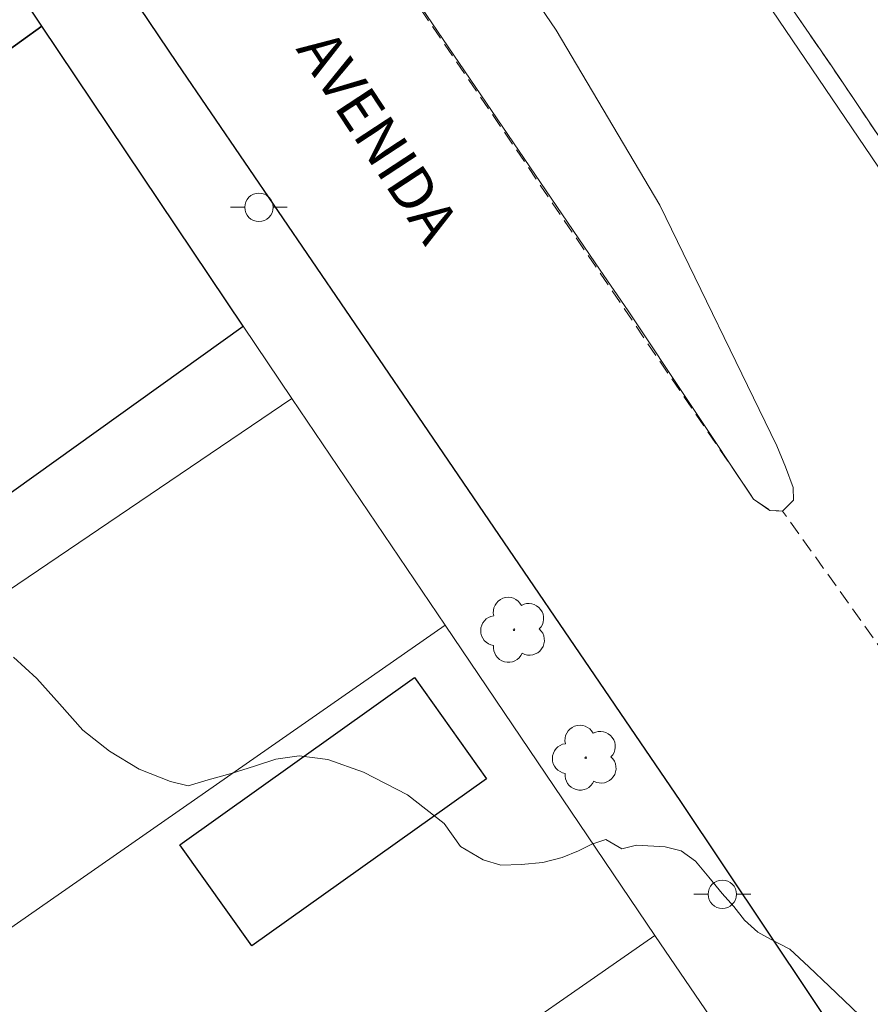
# Model space of a CAD drawing. Units: metres. Extents: x 278765 to 279281, y 1675444 to 1676008.
# Drawn here: x 278927 to 278956, y 1675554 to 1675588 of the extents above; entities that cross this region are included whole.
import ezdxf

# ---------------------------------------------------------------- set-up
doc = ezdxf.new("R2010")
doc.units = ezdxf.units.M
doc.header["$MEASUREMENT"] = 0
doc.linetypes.add('HIDDENX2', pattern=[0.75, 0.5, -0.25])
doc.layers.add('Arvores_Isoladas', color=7, linetype='Continuous', lineweight=18, true_color=0x00ff33)
doc.layers.add('Curvas_Intermediarias', color=7, linetype='Continuous', lineweight=9, true_color=0x783c14)
for name, color, linetype, lineweight in [('Corredores_Onibus', 8, 'HIDDENX2', 9), ('Edificacoes', 7, 'Continuous', 30), ('Muro_Grade', 8, 'Continuous', 20), ('Pavimentacao_Asfaltica_Mfio', 10, 'Continuous', 30), ('Poste', 7, 'Continuous', 9), ('Separ_Fisico_Canteiro_Mureta', 10, 'Continuous', 15), ('Topon_de_Vias', 7, 'Continuous', 9)]:
    doc.layers.add(name, color=color, linetype=linetype, lineweight=lineweight)
doc.styles.add('Arial', font='arial.ttf', dxfattribs={"height": 1.5})

# ---------------------------------------------------------------- blocks, each defined once
blk = doc.blocks.new('Poste')
at = {"layer": 'Poste'}
blk.add_lwpolyline([(0, 0.5, 1), (0, -0.5, 1)], format="xyb", close=True, dxfattribs=at)
for points in [[(-0.5, 0), (-1, 0)], [(0.5, 0), (1, 0)]]:
    blk.add_lwpolyline(points, dxfattribs=at)
blk = doc.blocks.new('Arvore')
at = {"layer": 'Arvores_Isoladas'}
blk.add_lwpolyline([(-0.718, 0.493, 0.872324), (-0.722, -0.551, 0.862983), (0.284, -0.827, 0.900105), (0.89, 0.029, 0.863155), (0.262, 0.861, 0.882486)], format="xyb", close=True, dxfattribs=at)
blk.add_circle((0, 0), 0.0286, dxfattribs=at)

msp = doc.modelspace()

# ---------------------------------------------------------------- linework, layer by layer
at = {"layer": 'Corredores_Onibus', "flags": 128}
for points in [[(278780.846, 1675849.416), (278788.024, 1675835.027), (278799.414, 1675820.893), (278805.682, 1675811.364), (278816.962, 1675793.293), (278828.366, 1675775.182), (278840.118, 1675756.575), (278853.623, 1675735.409), (278858.12, 1675729.248), (278868.868, 1675713.588), (278891.219, 1675680.775), (278902.694, 1675663.493), (278911.352, 1675651.186), (278919.466, 1675639.089), (278928.508, 1675625.756), (278938.807, 1675610.646), (278946.554, 1675598.984), (278955.075, 1675586.654), (278964.16, 1675573.136), (278972.996, 1675559.589), (278987.332, 1675538.271), (278996.12, 1675525.407), (279006.565, 1675509.815), (279017.769, 1675493.07), (279027.132, 1675479.394), (279034.564, 1675468.482), (279044.23, 1675454.323), (279047.648, 1675449.227)], [(279036.203, 1675449.205), (279030.054, 1675458.36), (279011.766, 1675485.313), (278996.717, 1675507.555), (278980.91, 1675530.787), (278966.245, 1675552.244), (278956.804, 1675566.147), (278953.379, 1675570.936), (278952.93, 1675570.962), (278952.358, 1675571.357), (278915.818, 1675625.156), (278906.713, 1675639.247), (278901.95, 1675646.148), (278891.394, 1675661.728), (278866.416, 1675698.816), (278851.982, 1675720.302), (278844.346, 1675731.414), (278837.359, 1675742.656), (278828.303, 1675756.226), (278818.316, 1675770.892), (278806.936, 1675787.612), (278795.731, 1675804.362), (278790.602, 1675812.61), (278785.063, 1675822.06), (278780.884, 1675829.809)]]:
    msp.add_lwpolyline(points, dxfattribs=at)
at = {"layer": 'Curvas_Intermediarias', "elevation": 6, "flags": 128}
msp.add_lwpolyline([(278926.299, 1675565.791), (278927.114, 1675565.034), (278927.914, 1675564.143), (278928.733, 1675563.217), (278929.673, 1675562.479), (278930.726, 1675561.85), (278931.824, 1675561.417), (278932.446, 1675561.265), (278933.152, 1675561.473), (278933.955, 1675561.696), (278934.785, 1675561.954), (278935.533, 1675562.197), (278936.359, 1675562.318), (278937.359, 1675562.182), (278938.619, 1675561.745), (278940.174, 1675560.941), (278941.461, 1675559.937), (278942.034, 1675559.124), (278942.834, 1675558.648), (278943.453, 1675558.469), (278944.177, 1675558.493), (278944.936, 1675558.559), (278945.619, 1675558.736), (278946.188, 1675558.974), (278946.668, 1675559.205), (278947.15, 1675559.369), (278947.713, 1675559.038), (278948.237, 1675559.175), (278949.245, 1675559.117), (278949.814, 1675558.972), (278950.313, 1675558.605), (278950.777, 1675558.039), (278951.256, 1675557.465), (278951.66, 1675557.007), (278952.037, 1675556.523), (278952.513, 1675556.109), (278952.95, 1675555.859), (278953.633, 1675555.512), (278954.301, 1675554.883), (278955.018, 1675554.203), (278956.079, 1675553.199)], dxfattribs=at)
at = {"layer": 'Edificacoes', "flags": 128}
for points in [[(278922.774, 1675594.749), (278902.263, 1675580.194), (278906.118, 1675574.761), (278919.969, 1675584.59), (278920.835, 1675583.37), (278927.289, 1675588.019)], [(278927.289, 1675588.019), (278920.835, 1675583.37), (278920.669, 1675583.251), (278923.365, 1675579.488), (278921.165, 1675577.912), (278918.473, 1675581.67), (278910.1, 1675575.703), (278911.452, 1675573.815), (278917.508, 1675565.363), (278934.379, 1675577.451)], [(278942.955, 1675561.511), (278934.689, 1675555.624), (278932.156, 1675559.181), (278940.418, 1675565.074)]]:
    msp.add_lwpolyline(points, close=True, dxfattribs=at)
at = {"layer": 'Muro_Grade', "flags": 128}
for points in [[(278927.289, 1675588.019), (278922.774, 1675594.749)], [(278927.289, 1675588.019), (278920.835, 1675583.37), (278920.669, 1675583.251), (278918.473, 1675581.67), (278910.1, 1675575.703), (278906.839, 1675573.29), (278905.751, 1675572.506), (278914.278, 1675560.119), (278936.092, 1675574.898)], [(278936.092, 1675574.898), (278934.379, 1675577.451), (278927.289, 1675588.019)], [(278936.092, 1675574.898), (278941.492, 1675566.913)], [(278883.568, 1675526.563), (278941.492, 1675566.913)], [(278941.492, 1675566.913), (278948.88, 1675555.989)], [(278924.891, 1675532.415), (278921.712, 1675537.088), (278926.713, 1675540.567), (278934.44, 1675545.942), (278948.88, 1675555.989)], [(278954.979, 1675547.043), (278950.665, 1675553.37), (278948.88, 1675555.989)]]:
    msp.add_lwpolyline(points, dxfattribs=at)
at = {"layer": 'Pavimentacao_Asfaltica_Mfio', "flags": 128}
msp.add_lwpolyline([(278919.12, 1675605.867), (278932.059, 1675586.695), (278940.356, 1675574.531), (278949.787, 1675560.702), (278969.709, 1675530.907), (278971.303, 1675528.952), (278971.466, 1675528.462), (278971.545, 1675527.728), (278971.333, 1675527.045), (278970.916, 1675526.468), (278969.502, 1675525.441), (278936.74, 1675503.048)], dxfattribs=at)
at = {"layer": 'Separ_Fisico_Canteiro_Mureta', "flags": 128}
for points in [[(278868.868, 1675713.588), (278891.219, 1675680.775), (278902.694, 1675663.493), (278911.352, 1675651.186), (278919.466, 1675639.089), (278928.508, 1675625.756), (278938.807, 1675610.646), (278946.554, 1675598.984), (278955.075, 1675586.654), (278964.16, 1675573.136), (278972.996, 1675559.589), (278967.597, 1675566.741), (278959.08, 1675579.616), (278947.417, 1675596.846), (278936.652, 1675612.735), (278935.955, 1675613.717), (278920.629, 1675636.398), (278910.68, 1675650.558), (278906.896, 1675654.658), (278902.462, 1675659.489), (278895.198, 1675668.981), (278886.472, 1675681.869), (278865.99, 1675712.292)], [(278919.509, 1675625.882), (278945.405, 1675587.878), (278949.056, 1675581.712), (278953.18, 1675573.234), (278953.487, 1675572.499), (278953.747, 1675571.764), (278953.764, 1675571.319), (278953.379, 1675570.937), (278952.93, 1675570.962), (278952.358, 1675571.357), (278947.942, 1675577.983), (278946.956, 1675579.419), (278915.818, 1675625.156)]]:
    msp.add_lwpolyline(points, dxfattribs=at)

# ---------------------------------------------------------------- block references
at = {"layer": 'Arvores_Isoladas'}
for p in [(278943.923, 1675566.755), (278946.447, 1675562.25)]:
    msp.add_blockref('Arvore', p, dxfattribs=at)
at = {"layer": 'Poste'}
for p in [(278934.938, 1675581.633), (278951.256, 1675557.441)]:
    msp.add_blockref('Poste', p, dxfattribs=at)

# ---------------------------------------------------------------- texts
at = {"layer": 'Topon_de_Vias', "style": 'Arial'}
msp.add_text('AVENIDA', height=1.5, rotation=303.2874, dxfattribs=at).set_placement((278936.22, 1675587.211))

doc.saveas('drawing.dxf')
